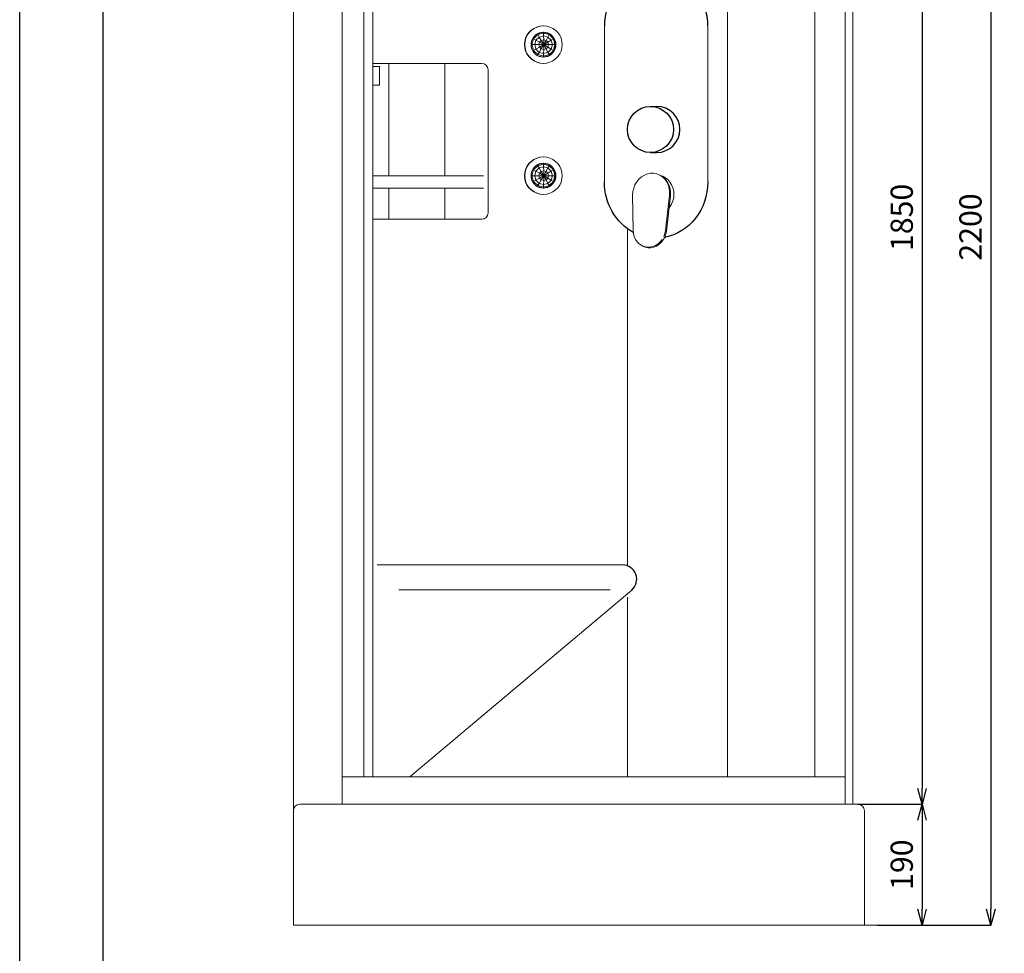
# Model space of a CAD drawing. Units: millimetres. Extents: x 9811 to 12961, y -2536 to 1919.
# Drawn here: x 9811 to 11363, y -752 to 719 of the extents above; entities that cross this region are included whole.
import ezdxf

# ---------------------------------------------------------------- set-up
doc = ezdxf.new("R2010")
doc.units = ezdxf.units.MM
doc.layers.add('図面枠', color=6, linetype='Continuous', lineweight=25)
doc.layers.add('寸法線', color=3, linetype='Continuous', lineweight=15)
doc.styles.add('japanese', font='romans.shx', dxfattribs={"bigfont": 'bigfont.shx'})
doc.dimstyles.new('KIHON', dxfattribs={"dimscale": 10, "dimtxt": 2.5, "dimasz": 2.5, "dimexe": 0, "dimexo": 2, "dimgap": 1, "dimtad": 1, "dimdec": 0, "dimdsep": 46, "dimtxsty": 'japanese', "dimblk": 'OPEN30', "dimcen": 2.5, "dimadec": 0, "dimazin": 0, "dimtfac": 1, "dimtdec": 0, "dimtmove": 0, "dimatfit": 0, "dimfxl": 1, "dimarcsym": 0})

# ---------------------------------------------------------------- blocks, each defined once
blk = doc.blocks.new('_Open30')
at = {"color": 0, "linetype": 'ByBlock', "lineweight": -2}
for p, q in [((-1, 0.268), (0, 0)), ((0, 0), (-1, -0.268)), ((0, 0), (-1, 0))]:
    blk.add_line(p, q, dxfattribs=at)
blk = doc.blocks.new('*D4')
at = {"layer": 'Defpoints', "color": 0, "transparency": 16777216}
for p in [(11111.7, 1332.8), (11111.7, -517.1), (11232.9, -517.1)]:
    blk.add_point(p, dxfattribs=at)
at = {"layer": '寸法線', "color": 0, "lineweight": -2, "transparency": 16777216}
for p, q in [((11131.7, 1332.8), (11232.9, 1332.8)), ((11232.9, 1307.8), (11232.9, -492.1)), ((11131.7, -517.1), (11232.9, -517.1))]:
    blk.add_line(p, q, dxfattribs=at)
at = {"layer": '寸法線', "color": 0, "lineweight": -2, "transparency": 16777216, "xscale": 25, "yscale": 25, "zscale": 25}
for p, rotation in [((11232.9, 1332.8), 90), ((11232.9, -517.1), 270)]:
    blk.add_blockref('_Open30', p, dxfattribs=dict(at, rotation=rotation))
at = {"layer": '寸法線', "color": 0, "transparency": 16777216, "insert": (11205.4, 407.9), "char_height": 35, "attachment_point": 5, "rotation": 90, "style": 'japanese'}
blk.add_mtext('1850', dxfattribs=at)
blk = doc.blocks.new('*D5')
at = {"layer": 'Defpoints', "color": 0, "transparency": 16777216}
for p in [(11111.7, -517.1), (11142.1, -707.3), (11232.9, -707.3)]:
    blk.add_point(p, dxfattribs=at)
at = {"layer": '寸法線', "color": 0, "lineweight": -2, "transparency": 16777216}
for p, q in [((11131.7, -517.1), (11232.9, -517.1)), ((11232.9, -542.1), (11232.9, -682.3)), ((11162.1, -707.3), (11232.9, -707.3))]:
    blk.add_line(p, q, dxfattribs=at)
at = {"layer": '寸法線', "color": 0, "lineweight": -2, "transparency": 16777216, "xscale": 25, "yscale": 25, "zscale": 25}
for p, rotation in [((11232.9, -517.1), 90), ((11232.9, -707.3), 270)]:
    blk.add_blockref('_Open30', p, dxfattribs=dict(at, rotation=rotation))
at = {"layer": '寸法線', "color": 0, "transparency": 16777216, "insert": (11205.4, -612.2), "char_height": 35, "attachment_point": 5, "rotation": 90, "style": 'japanese'}
blk.add_mtext('190', dxfattribs=at)
blk = doc.blocks.new('*D6')
at = {"layer": 'Defpoints', "color": 0, "transparency": 16777216}
for p in [(11142.1, 1492.8), (11142.1, -707.3), (11341.2, -707.3)]:
    blk.add_point(p, dxfattribs=at)
at = {"layer": '寸法線', "color": 0, "lineweight": -2, "transparency": 16777216}
for p, q in [((11162.1, 1492.8), (11341.2, 1492.8)), ((11341.2, 1467.8), (11341.2, -682.3)), ((11162.1, -707.3), (11341.2, -707.3))]:
    blk.add_line(p, q, dxfattribs=at)
at = {"layer": '寸法線', "color": 0, "lineweight": -2, "transparency": 16777216, "xscale": 25, "yscale": 25, "zscale": 25}
for p, rotation in [((11341.2, 1492.8), 90), ((11341.2, -707.3), 270)]:
    blk.add_blockref('_Open30', p, dxfattribs=dict(at, rotation=rotation))
at = {"layer": '寸法線', "color": 0, "transparency": 16777216, "insert": (11313.7, 392.7), "char_height": 35, "attachment_point": 5, "rotation": 90, "style": 'japanese'}
blk.add_mtext('2200', dxfattribs=at)

msp = doc.modelspace()

# ---------------------------------------------------------------- linework, layer by layer
at = {"color": 4, "lineweight": 0}
for p, q in [((10242.1, -707.3), (10242.1, 1592.8)), ((11242.1, -707.3), (10242.1, -707.3))]:
    msp.add_line(p, q, dxfattribs=at)
at = {"lineweight": 0}
for p, q in [((10318.8, -517.1), (10318.8, 1332.8)), ((10352.8, -474), (10352.8, 1332.8)), ((11111.7, -517.1), (11111.7, 1332.8)), ((11123.8, 1332.8), (11123.8, -517.1)), ((10367.5, -474), (10367.5, 1307.4)), ((10926, 1307.4), (10926, -474)), ((11063.8, 1307.4), (11063.8, -474)), ((10352.8, -474), (10352.8, 1264.4)), ((10610.2, 694.9), (10613.2, 699.1)), ((10610.7, 694.9), (10613.7, 699.1)), ((10613.2, 699.1), (10616.8, 702.7)), ((10613.7, 699.1), (10617.3, 702.7)), ((10616.8, 702.7), (10621.1, 705.7)), ((10617.3, 702.7), (10621.5, 705.7)), ((10621.1, 705.7), (10625.8, 707.8)), ((10621.5, 705.7), (10626.2, 707.8)), ((10625.8, 707.8), (10630.7, 709.1)), ((10626.2, 707.8), (10631.1, 709.1)), ((10626.4, 697.2), (10629.4, 698.7)), ((10627.1, 697.4), (10635.6, 699.8)), ((10629.4, 698.7), (10632.8, 699.5)), ((10630.7, 709.1), (10635.8, 709.6)), ((10631.1, 709.1), (10636.2, 709.6)), ((10632.8, 699.5), (10636.2, 699.8)), ((10636.2, 709.6), (10635.8, 709.6)), ((10635.8, 699.8), (10636, 698.3)), ((10635.8, 699.8), (10645.6, 697.2)), ((10636, 698.3), (10635.8, 699.8)), ((10636, 699.8), (10639.2, 699.5)), ((10636.2, 709.6), (10641.3, 709.1)), ((10636.2, 699.8), (10639.6, 699.5)), ((10639.2, 699.5), (10642.4, 698.7)), ((10639.6, 699.5), (10642.8, 698.7)), ((10641.3, 709.1), (10646.2, 707.8)), ((10642.4, 698.7), (10645.6, 697.2)), ((10642.8, 698.7), (10646, 697.2)), ((10646.2, 707.8), (10650.9, 705.7)), ((10650.9, 705.7), (10655.2, 702.7)), ((10655.2, 702.7), (10658.8, 699.1)), ((10658.8, 699.1), (10661.8, 694.9)), ((10732.2, 463.8), (10732.2, 709.6)), ((10895.1, 463.8), (10895.1, 709.6)), ((10606.4, 680.2), (10606.8, 685.3)), ((10606.8, 685.3), (10608.1, 690.2)), ((10606.8, 680.2), (10607.3, 685.3)), ((10607.3, 685.3), (10608.5, 690.2)), ((10608.1, 690.2), (10610.2, 694.9)), ((10608.5, 690.2), (10610.7, 694.9)), ((10616.6, 680.2), (10616.8, 683.6)), ((10616.8, 682.5), (10618.1, 687.6)), ((10616.8, 683.6), (10617.7, 686.8)), ((10617.7, 686.8), (10619.2, 690)), ((10620.5, 689.3), (10617.9, 680.2)), ((10617.9, 680.2), (10620.5, 689.3)), ((10619.2, 690), (10621.1, 692.7)), ((10619.2, 689.7), (10620.5, 689.3)), ((10620.5, 689.3), (10619.2, 689.7)), ((10620.3, 691.5), (10624.9, 696.1)), ((10627.1, 695.9), (10620.5, 689.3)), ((10620.5, 689.3), (10627.1, 695.9)), ((10620.5, 689.3), (10620.5, 689.3)), ((10620.5, 689.3), (10624.3, 687)), ((10624.3, 687), (10620.5, 689.3)), ((10621.1, 692.7), (10623.7, 695.3)), ((10624.3, 687), (10622.6, 680.2)), ((10622.6, 680.2), (10624.3, 687)), ((10623.7, 695.3), (10626.4, 697.2)), ((10629.4, 692.1), (10624.3, 687)), ((10624.3, 687), (10629.4, 692.1)), ((10624.3, 687), (10624.3, 687)), ((10624.3, 687), (10630, 683.8)), ((10630, 683.8), (10624.3, 687)), ((10626.2, 697), (10627.1, 695.9)), ((10627.1, 695.9), (10626.2, 697)), ((10636, 698.3), (10627.1, 695.9)), ((10627.1, 695.9), (10636, 698.3)), ((10627.1, 695.9), (10627.1, 695.9)), ((10627.1, 695.9), (10629.4, 692.1)), ((10629.4, 692.1), (10627.1, 695.9)), ((10630, 683.8), (10629, 680.2)), ((10629, 680.2), (10630, 683.8)), ((10636.4, 694), (10629.4, 692.1)), ((10629.4, 692.1), (10636.4, 694)), ((10629.4, 692.1), (10629.4, 692.1)), ((10629.4, 692.1), (10632.8, 686.8)), ((10632.8, 686.8), (10629.4, 692.1)), ((10632.8, 686.8), (10630, 683.8)), ((10630, 683.8), (10632.8, 686.8)), ((10630, 683.8), (10630, 683.8)), ((10630, 683.8), (10636.6, 680.2)), ((10636.6, 680.2), (10630, 683.8)), ((10636.6, 687.6), (10632.8, 686.8)), ((10632.8, 686.8), (10636.6, 687.6)), ((10632.8, 686.8), (10632.8, 686.8)), ((10632.8, 686.8), (10636.6, 680.2)), ((10636.6, 680.2), (10632.8, 686.8)), ((10645.2, 695.9), (10636, 698.3)), ((10636, 698.3), (10645.2, 695.9)), ((10636, 698.3), (10636, 698.3)), ((10636, 698.3), (10636.4, 694)), ((10636.4, 694), (10636, 698.3)), ((10643.2, 692.1), (10636.4, 694)), ((10636.4, 694), (10636.4, 694)), ((10636.4, 694), (10636.6, 687.6)), ((10636.4, 694), (10643.2, 692.1)), ((10636.6, 687.6), (10636.4, 694)), ((10640.3, 686.8), (10636.6, 687.6)), ((10636.6, 687.6), (10636.6, 687.6)), ((10636.6, 687.6), (10636.6, 680.2)), ((10636.6, 687.6), (10640.3, 686.8)), ((10636.6, 680.2), (10636.6, 687.6)), ((10640.3, 686.8), (10636.6, 680.2)), ((10636.6, 680.2), (10640.3, 686.8)), ((10643, 683.8), (10636.6, 680.2)), ((10636.6, 680.2), (10643, 683.8)), ((10643.2, 692.1), (10640.3, 686.8)), ((10640.3, 686.8), (10643.2, 692.1)), ((10643, 683.8), (10640.3, 686.8)), ((10640.3, 686.8), (10640.3, 686.8)), ((10640.3, 686.8), (10643, 683.8)), ((10648.4, 687), (10643, 683.8)), ((10643, 683.8), (10648.4, 687)), ((10644.1, 680.2), (10643, 683.8)), ((10643, 683.8), (10643, 683.8)), ((10643, 683.8), (10644.1, 680.2)), ((10645.2, 695.9), (10643.2, 692.1)), ((10643.2, 692.1), (10645.2, 695.9)), ((10648.4, 687), (10643.2, 692.1)), ((10643.2, 692.1), (10643.2, 692.1)), ((10643.2, 692.1), (10648.4, 687)), ((10645.6, 697.2), (10645.2, 695.9)), ((10645.2, 695.9), (10645.6, 697.2)), ((10645.2, 695.9), (10645.2, 695.9)), ((10651.8, 689.3), (10645.2, 695.9)), ((10645.2, 695.9), (10651.8, 689.3)), ((10645.6, 697.2), (10645.6, 697.2)), ((10645.6, 697.2), (10648.4, 695.3)), ((10645.6, 697.2), (10652.8, 690)), ((10646, 697.2), (10648.8, 695.3)), ((10648.4, 695.3), (10650.7, 692.7)), ((10651.8, 689.3), (10648.4, 687)), ((10648.4, 687), (10651.8, 689.3)), ((10650.3, 680.2), (10648.4, 687)), ((10648.4, 687), (10648.4, 687)), ((10648.4, 687), (10650.3, 680.2)), ((10648.8, 695.3), (10651.1, 692.7)), ((10650.7, 692.7), (10652.8, 690)), ((10651.1, 692.7), (10653.3, 690)), ((10652.8, 690), (10651.8, 689.3)), ((10651.8, 689.3), (10652.8, 690)), ((10654.1, 680.2), (10651.8, 689.3)), ((10651.8, 689.3), (10651.8, 689.3)), ((10651.8, 689.3), (10654.1, 680.2)), ((10652.8, 690), (10655.4, 680.2)), ((10652.8, 690), (10654.1, 686.8)), ((10652.8, 690), (10652.8, 690)), ((10653.3, 690), (10654.5, 686.8)), ((10654.1, 686.8), (10655, 683.6)), ((10654.5, 686.8), (10655.6, 683.6)), ((10655, 683.6), (10655.4, 680.2)), ((10655.6, 683.6), (10655.8, 680.2)), ((10661.8, 694.9), (10663.9, 690.2)), ((10663.9, 690.2), (10665.2, 685.3)), ((10665.2, 685.3), (10665.6, 680.2)), ((10606.8, 675.1), (10606.4, 680.2)), ((10607.3, 675.1), (10606.8, 680.2)), ((10608.1, 669.9), (10606.8, 675.1)), ((10608.5, 669.9), (10607.3, 675.1)), ((10610.2, 665.5), (10608.1, 669.9)), ((10610.7, 665.5), (10608.5, 669.9)), ((10617.9, 680.2), (10616.6, 680.2)), ((10616.6, 680.2), (10617.9, 680.2)), ((10616.8, 676.8), (10616.6, 680.2)), ((10618.1, 672.5), (10616.8, 677.6)), ((10617.7, 673.4), (10616.8, 676.8)), ((10619.2, 670.4), (10617.7, 673.4)), ((10617.9, 680.2), (10620.5, 671)), ((10622.6, 680.2), (10617.9, 680.2)), ((10617.9, 680.2), (10617.9, 680.2)), ((10620.5, 671), (10617.9, 680.2)), ((10617.9, 680.2), (10622.6, 680.2)), ((10620.5, 671), (10619.2, 670.4)), ((10619.2, 670.4), (10620.5, 671)), ((10621.1, 667.6), (10619.2, 670.4)), ((10624.9, 664.2), (10620.3, 668.9)), ((10620.5, 671), (10624.3, 673.1)), ((10624.3, 673.1), (10620.5, 671)), ((10620.5, 671), (10627.1, 664.4)), ((10627.1, 664.4), (10620.5, 671)), ((10623.7, 665.1), (10621.1, 667.6)), ((10622.6, 680.2), (10624.3, 673.1)), ((10622.6, 680.2), (10622.6, 680.2)), ((10624.3, 673.1), (10622.6, 680.2)), ((10629, 680.2), (10622.6, 680.2)), ((10622.6, 680.2), (10629, 680.2)), ((10630, 676.3), (10624.3, 673.1)), ((10624.3, 673.1), (10630, 676.3)), ((10624.3, 673.1), (10624.3, 673.1)), ((10624.3, 673.1), (10629.4, 668)), ((10629.4, 668), (10624.3, 673.1)), ((10627.1, 664.4), (10629.4, 668)), ((10629.4, 668), (10627.1, 664.4)), ((10629, 680.2), (10630, 676.3)), ((10636.6, 680.2), (10629, 680.2)), ((10629, 680.2), (10629, 680.2)), ((10630, 676.3), (10629, 680.2)), ((10629, 680.2), (10636.6, 680.2)), ((10629.4, 668), (10632.8, 673.6)), ((10632.8, 673.6), (10629.4, 668)), ((10629.4, 668), (10636.4, 666.1)), ((10629.4, 668), (10629.4, 668)), ((10636.4, 666.1), (10629.4, 668)), ((10630, 676.3), (10636.6, 680.2)), ((10636.6, 680.2), (10630, 676.3)), ((10630, 676.3), (10630, 676.3)), ((10632.8, 673.6), (10630, 676.3)), ((10630, 676.3), (10632.8, 673.6)), ((10632.8, 673.6), (10636.6, 680.2)), ((10636.6, 680.2), (10632.8, 673.6)), ((10632.8, 673.6), (10632.8, 673.6)), ((10636.6, 672.5), (10632.8, 673.6)), ((10632.8, 673.6), (10636.6, 672.5)), ((10636.4, 666.1), (10636.6, 672.5)), ((10636.6, 672.5), (10636.4, 666.1)), ((10636.4, 666.1), (10643.2, 668)), ((10643.2, 668), (10636.4, 666.1)), ((10644.1, 680.2), (10636.6, 680.2)), ((10636.6, 680.2), (10644.1, 680.2)), ((10643, 676.3), (10636.6, 680.2)), ((10636.6, 680.2), (10643, 676.3)), ((10640.3, 673.6), (10636.6, 680.2)), ((10636.6, 680.2), (10640.3, 673.6)), ((10636.6, 672.5), (10636.6, 680.2)), ((10636.6, 680.2), (10636.6, 672.5)), ((10640.3, 673.6), (10636.6, 672.5)), ((10636.6, 672.5), (10640.3, 673.6)), ((10636.6, 672.5), (10636.6, 672.5)), ((10640.3, 673.6), (10643, 676.3)), ((10643, 676.3), (10640.3, 673.6)), ((10643.2, 668), (10640.3, 673.6)), ((10640.3, 673.6), (10640.3, 673.6)), ((10640.3, 673.6), (10643.2, 668)), ((10643, 676.3), (10644.1, 680.2)), ((10644.1, 680.2), (10643, 676.3)), ((10648.4, 673.1), (10643, 676.3)), ((10643, 676.3), (10648.4, 673.1)), ((10643, 676.3), (10643, 676.3)), ((10648.4, 673.1), (10643.2, 668)), ((10643.2, 668), (10648.4, 673.1)), ((10645.2, 664.4), (10643.2, 668)), ((10643.2, 668), (10645.2, 664.4)), ((10643.2, 668), (10643.2, 668)), ((10650.3, 680.2), (10644.1, 680.2)), ((10644.1, 680.2), (10650.3, 680.2)), ((10644.1, 680.2), (10644.1, 680.2)), ((10645.2, 664.4), (10651.8, 671)), ((10651.8, 671), (10645.2, 664.4)), ((10652.8, 670.4), (10645.6, 663.1)), ((10648.4, 673.1), (10650.3, 680.2)), ((10650.3, 680.2), (10648.4, 673.1)), ((10651.8, 671), (10648.4, 673.1)), ((10648.4, 673.1), (10648.4, 673.1)), ((10648.4, 673.1), (10651.8, 671)), ((10650.7, 667.6), (10648.4, 665.1)), ((10651.1, 667.6), (10648.8, 665.1)), ((10654.1, 680.2), (10650.3, 680.2)), ((10650.3, 680.2), (10654.1, 680.2)), ((10650.3, 680.2), (10650.3, 680.2)), ((10652.8, 670.4), (10650.7, 667.6)), ((10653.3, 670.4), (10651.1, 667.6)), ((10651.8, 671), (10654.1, 680.2)), ((10654.1, 680.2), (10651.8, 671)), ((10652.8, 670.4), (10651.8, 671)), ((10651.8, 671), (10651.8, 671)), ((10651.8, 671), (10652.8, 670.4)), ((10655.4, 680.2), (10652.8, 670.4)), ((10654.1, 673.4), (10652.8, 670.4)), ((10652.8, 670.4), (10652.8, 670.4)), ((10654.5, 673.4), (10653.3, 670.4)), ((10655.4, 680.2), (10654.1, 680.2)), ((10654.1, 680.2), (10655.4, 680.2)), ((10654.1, 680.2), (10654.1, 680.2)), ((10655, 676.8), (10654.1, 673.4)), ((10655.6, 676.8), (10654.5, 673.4)), ((10655.4, 680.2), (10655, 676.8)), ((10655.4, 680.2), (10655.4, 680.2)), ((10655.8, 680.2), (10655.6, 676.8)), ((10655.8, 680.2), (10655.8, 680.2)), ((10663.9, 669.9), (10661.8, 665.5)), ((10665.2, 675.1), (10663.9, 669.9)), ((10665.6, 680.2), (10665.2, 675.1)), ((10665.6, 680.2), (10665.6, 680.2)), ((10613.2, 661.2), (10610.2, 665.5)), ((10613.7, 661.2), (10610.7, 665.5)), ((10616.8, 657.6), (10613.2, 661.2)), ((10617.3, 657.6), (10613.7, 661.2)), ((10621.1, 654.6), (10616.8, 657.6)), ((10621.5, 654.6), (10617.3, 657.6)), ((10625.8, 652.5), (10621.1, 654.6)), ((10626.2, 652.5), (10621.5, 654.6)), ((10626.4, 663.1), (10623.7, 665.1)), ((10630.7, 651), (10625.8, 652.5)), ((10626.2, 663.3), (10627.1, 664.4)), ((10627.1, 664.4), (10626.2, 663.3)), ((10631.1, 651), (10626.2, 652.5)), ((10629.4, 661.6), (10626.4, 663.1)), ((10627.1, 664.4), (10627.1, 664.4)), ((10627.1, 664.4), (10636, 662.1)), ((10636, 662.1), (10627.1, 664.4)), ((10635.6, 660.6), (10627.1, 662.7)), ((10632.8, 660.8), (10629.4, 661.6)), ((10636.2, 660.4), (10632.8, 660.8)), ((10645.6, 663.1), (10635.8, 660.6)), ((10635.8, 660.6), (10636, 662.1)), ((10636, 662.1), (10635.8, 660.6)), ((10636, 662.1), (10636.4, 666.1)), ((10636.4, 666.1), (10636, 662.1)), ((10636, 662.1), (10645.2, 664.4)), ((10645.2, 664.4), (10636, 662.1)), ((10636, 662.1), (10636, 662.1)), ((10639.2, 660.8), (10636, 660.6)), ((10639.6, 660.8), (10636.2, 660.4)), ((10636.4, 666.1), (10636.4, 666.1)), ((10642.4, 661.6), (10639.2, 660.8)), ((10642.8, 661.6), (10639.6, 660.8)), ((10646.2, 652.5), (10641.3, 651)), ((10645.6, 663.1), (10642.4, 661.6)), ((10646, 663.1), (10642.8, 661.6)), ((10645.6, 663.1), (10645.2, 664.4)), ((10645.2, 664.4), (10645.6, 663.1)), ((10645.2, 664.4), (10645.2, 664.4)), ((10648.4, 665.1), (10645.6, 663.1)), ((10645.6, 663.1), (10645.6, 663.1)), ((10648.8, 665.1), (10646, 663.1)), ((10650.9, 654.6), (10646.2, 652.5)), ((10655.2, 657.6), (10650.9, 654.6)), ((10658.8, 661.2), (10655.2, 657.6)), ((10661.8, 665.5), (10658.8, 661.2)), ((10392.2, 650.6), (10367.9, 650.6)), ((10397.1, 650.6), (10367.9, 650.6)), ((10367.9, 645.7), (10377.7, 645.7)), ((10377.7, 645.7), (10377.7, 645.5)), ((10377.7, 645.5), (10377.7, 645.7)), ((10377.7, 645.5), (10377.7, 644.8)), ((10377.7, 644.8), (10377.7, 645.5)), ((10377.7, 644.8), (10377.7, 643.8)), ((10377.7, 643.8), (10377.7, 644.8)), ((10377.7, 643.8), (10377.7, 642.3)), ((10377.7, 642.3), (10377.7, 643.8)), ((10377.7, 642.3), (10377.7, 640.6)), ((10377.7, 640.6), (10377.7, 642.3)), ((10377.7, 640.6), (10377.7, 638.2)), ((10377.7, 638.2), (10377.7, 640.6)), ((10377.7, 638.2), (10377.7, 636.1)), ((10377.7, 636.1), (10377.7, 638.2)), ((10392.2, 473.6), (10392.2, 650.6)), ((10392.2, 473.6), (10392.2, 650.6)), ((10392.2, 650.6), (10480.8, 650.6)), ((10443.7, 650.6), (10397.1, 650.6)), ((10497, 650.6), (10443.7, 650.6)), ((10480.8, 650.6), (10497, 650.6)), ((10480.8, 650.6), (10480.8, 473.6)), ((10480.8, 473.6), (10480.8, 650.6)), ((10538.9, 650.6), (10497, 650.6)), ((10548.9, 640.6), (10548.9, 414.9)), ((10635.8, 650.6), (10630.7, 651)), ((10636.2, 650.6), (10631.1, 651)), ((10636.2, 650.6), (10635.8, 650.6)), ((10641.3, 651), (10636.2, 650.6)), ((10377.7, 636.1), (10377.7, 633.5)), ((10377.7, 633.5), (10377.7, 636.1)), ((10377.7, 633.5), (10377.7, 631)), ((10377.7, 631), (10377.7, 633.5)), ((10377.7, 631), (10377.7, 628.4)), ((10377.7, 628.4), (10377.7, 631)), ((10377.7, 628.4), (10377.7, 625.9)), ((10377.7, 625.9), (10377.7, 628.4)), ((10377.7, 625.9), (10377.7, 623.5)), ((10377.7, 623.5), (10377.7, 625.9)), ((10377.7, 623.5), (10377.7, 621.4)), ((10377.7, 621.4), (10377.7, 623.5)), ((10377.7, 621.4), (10377.7, 619.7)), ((10377.7, 619.7), (10377.7, 621.4)), ((10367.5, 616.3), (10377.7, 616.3)), ((10377.7, 619.7), (10377.7, 618.2)), ((10377.7, 618.2), (10377.7, 619.7)), ((10377.7, 618.2), (10377.7, 617.1)), ((10377.7, 617.1), (10377.7, 618.2)), ((10377.7, 617.1), (10377.7, 616.5)), ((10377.7, 616.5), (10377.7, 617.1)), ((10377.7, 616.5), (10377.7, 616.5)), ((10377.7, 616.3), (10377.7, 616.5)), ((10377.7, 616.5), (10377.7, 616.3)), ((10616.8, 496.2), (10621.1, 499.2)), ((10617.3, 496.2), (10621.5, 499.2)), ((10621.1, 499.2), (10625.8, 501.3)), ((10621.5, 499.2), (10626.2, 501.3)), ((10625.8, 501.3), (10630.7, 502.6)), ((10626.2, 501.3), (10631.1, 502.6)), ((10630.7, 502.6), (10635.8, 503.2)), ((10631.1, 502.6), (10636.2, 503.2)), ((10636.2, 503.2), (10635.8, 503.2)), ((10636.2, 503.2), (10641.3, 502.6)), ((10641.3, 502.6), (10646.2, 501.3)), ((10646.2, 501.3), (10650.9, 499.2)), ((10650.9, 499.2), (10655.2, 496.2)), ((10606.8, 478.7), (10608.1, 483.6)), ((10607.3, 478.7), (10608.5, 483.6)), ((10608.1, 483.6), (10610.2, 488.3)), ((10608.5, 483.6), (10610.7, 488.3)), ((10610.2, 488.3), (10613.2, 492.6)), ((10610.7, 488.3), (10613.7, 492.6)), ((10613.2, 492.6), (10616.8, 496.2)), ((10613.7, 492.6), (10617.3, 496.2)), ((10616.8, 476.2), (10618.1, 481.3)), ((10617.7, 480.2), (10619.2, 483.4)), ((10620.5, 482.8), (10617.9, 473.6)), ((10617.9, 473.6), (10620.5, 482.8)), ((10619.2, 483.4), (10621.1, 486.2)), ((10620.5, 482.8), (10619.2, 483.2)), ((10619.2, 483.2), (10620.5, 482.8)), ((10620.3, 484.9), (10624.9, 489.6)), ((10627.1, 489.4), (10620.5, 482.8)), ((10620.5, 482.8), (10627.1, 489.4)), ((10620.5, 482.8), (10620.5, 482.8)), ((10620.5, 482.8), (10624.3, 480.7)), ((10624.3, 480.7), (10620.5, 482.8)), ((10621.1, 486.2), (10623.7, 488.8)), ((10623.7, 488.8), (10626.4, 490.7)), ((10629.4, 485.8), (10624.3, 480.7)), ((10624.3, 480.7), (10629.4, 485.8)), ((10626.2, 490.5), (10627.1, 489.4)), ((10627.1, 489.4), (10626.2, 490.5)), ((10626.4, 490.7), (10629.4, 492.2)), ((10627.1, 490.9), (10635.6, 493.2)), ((10636, 491.7), (10627.1, 489.4)), ((10627.1, 489.4), (10636, 491.7)), ((10627.1, 489.4), (10627.1, 489.4)), ((10629.4, 485.8), (10627.1, 489.4)), ((10627.1, 489.4), (10629.4, 485.8)), ((10629.4, 492.2), (10632.8, 493)), ((10636.4, 487.5), (10629.4, 485.8)), ((10629.4, 485.8), (10636.4, 487.5)), ((10629.4, 485.8), (10629.4, 485.8)), ((10629.4, 485.8), (10632.8, 480)), ((10632.8, 480), (10629.4, 485.8)), ((10632.8, 493), (10636.2, 493.2)), ((10636.6, 481.1), (10632.8, 480)), ((10632.8, 480), (10636.6, 481.1)), ((10635.8, 493.2), (10636, 491.7)), ((10635.8, 493.2), (10645.6, 490.7)), ((10636, 491.7), (10635.8, 493.2)), ((10636, 493.2), (10639.2, 493)), ((10645.2, 489.4), (10636, 491.7)), ((10636, 491.7), (10636, 491.7)), ((10636, 491.7), (10636.4, 487.5)), ((10636, 491.7), (10645.2, 489.4)), ((10636.4, 487.5), (10636, 491.7)), ((10636.2, 493.2), (10639.6, 493)), ((10636.4, 487.5), (10636.4, 487.5)), ((10643.2, 485.8), (10636.4, 487.5)), ((10636.4, 487.5), (10643.2, 485.8)), ((10636.4, 487.5), (10636.6, 481.1)), ((10636.6, 481.1), (10636.4, 487.5)), ((10636.6, 481.1), (10636.6, 473.6)), ((10636.6, 473.6), (10636.6, 481.1)), ((10640.3, 480), (10636.6, 481.1)), ((10636.6, 481.1), (10636.6, 481.1)), ((10636.6, 481.1), (10640.3, 480)), ((10639.2, 493), (10642.4, 492.2)), ((10639.6, 493), (10642.8, 492.2)), ((10643.2, 485.8), (10640.3, 480)), ((10640.3, 480), (10643.2, 485.8)), ((10642.4, 492.2), (10645.6, 490.7)), ((10642.8, 492.2), (10646, 490.7)), ((10645.2, 489.4), (10643.2, 485.8)), ((10643.2, 485.8), (10645.2, 489.4)), ((10643.2, 485.8), (10643.2, 485.8)), ((10648.4, 480.7), (10643.2, 485.8)), ((10643.2, 485.8), (10648.4, 480.7)), ((10645.6, 490.7), (10645.2, 489.4)), ((10645.2, 489.4), (10645.6, 490.7)), ((10651.8, 482.8), (10645.2, 489.4)), ((10645.2, 489.4), (10651.8, 482.8)), ((10645.2, 489.4), (10645.2, 489.4)), ((10645.6, 490.7), (10652.8, 483.4)), ((10645.6, 490.7), (10645.6, 490.7)), ((10645.6, 490.7), (10648.4, 488.8)), ((10646, 490.7), (10648.8, 488.8)), ((10648.4, 488.8), (10650.7, 486.2)), ((10651.8, 482.8), (10648.4, 480.7)), ((10648.4, 480.7), (10651.8, 482.8)), ((10648.8, 488.8), (10651.1, 486.2)), ((10650.7, 486.2), (10652.8, 483.4)), ((10651.1, 486.2), (10653.3, 483.4)), ((10652.8, 483.4), (10651.8, 482.8)), ((10651.8, 482.8), (10652.8, 483.4)), ((10651.8, 482.8), (10651.8, 482.8)), ((10654.1, 473.6), (10651.8, 482.8)), ((10651.8, 482.8), (10654.1, 473.6)), ((10652.8, 483.4), (10655.4, 473.6)), ((10652.8, 483.4), (10652.8, 483.4)), ((10652.8, 483.4), (10654.1, 480.2)), ((10653.3, 483.4), (10654.5, 480.2)), ((10655.2, 496.2), (10658.8, 492.6)), ((10658.8, 492.6), (10661.8, 488.3)), ((10661.8, 488.3), (10663.9, 483.6)), ((10663.9, 483.6), (10665.2, 478.7)), ((10377.5, 473.6), (10367.5, 473.6)), ((10426.1, 473.6), (10377.5, 473.6)), ((10482.7, 473.6), (10426.1, 473.6)), ((10541.9, 473.6), (10482.7, 473.6)), ((10606.4, 473.6), (10606.8, 478.7)), ((10606.8, 468.5), (10606.4, 473.6)), ((10606.8, 473.6), (10607.3, 478.7)), ((10607.3, 468.5), (10606.8, 473.6)), ((10608.1, 463.6), (10606.8, 468.5)), ((10608.5, 463.6), (10607.3, 468.5)), ((10616.6, 473.6), (10616.8, 477)), ((10616.6, 473.6), (10617.9, 473.6)), ((10616.8, 470.2), (10616.6, 473.6)), ((10617.9, 473.6), (10616.6, 473.6)), ((10616.8, 477), (10617.7, 480.2)), ((10618.1, 466), (10616.8, 471.1)), ((10617.7, 466.8), (10616.8, 470.2)), ((10619.2, 463.8), (10617.7, 466.8)), ((10617.9, 473.6), (10620.5, 464.5)), ((10617.9, 473.6), (10617.9, 473.6)), ((10620.5, 464.5), (10617.9, 473.6)), ((10617.9, 473.6), (10622.6, 473.6)), ((10622.6, 473.6), (10617.9, 473.6)), ((10620.5, 464.5), (10624.3, 466.6)), ((10624.3, 466.6), (10620.5, 464.5)), ((10624.3, 480.7), (10622.6, 473.6)), ((10622.6, 473.6), (10624.3, 480.7)), ((10622.6, 473.6), (10624.3, 466.6)), ((10622.6, 473.6), (10622.6, 473.6)), ((10624.3, 466.6), (10622.6, 473.6)), ((10622.6, 473.6), (10629, 473.6)), ((10629, 473.6), (10622.6, 473.6)), ((10624.3, 480.7), (10624.3, 480.7)), ((10624.3, 480.7), (10630, 477.5)), ((10630, 477.5), (10624.3, 480.7)), ((10624.3, 466.6), (10630, 469.8)), ((10630, 469.8), (10624.3, 466.6)), ((10624.3, 466.6), (10624.3, 466.6)), ((10624.3, 466.6), (10629.4, 461.5)), ((10629.4, 461.5), (10624.3, 466.6)), ((10629, 473.6), (10630, 477.5)), ((10630, 477.5), (10629, 473.6)), ((10629, 473.6), (10630, 469.8)), ((10636.6, 473.6), (10629, 473.6)), ((10629, 473.6), (10629, 473.6)), ((10630, 469.8), (10629, 473.6)), ((10629, 473.6), (10636.6, 473.6)), ((10629.4, 461.5), (10632.8, 467)), ((10632.8, 467), (10629.4, 461.5)), ((10632.8, 480), (10630, 477.5)), ((10630, 477.5), (10632.8, 480)), ((10630, 477.5), (10630, 477.5)), ((10630, 477.5), (10636.6, 473.6)), ((10636.6, 473.6), (10630, 477.5)), ((10630, 469.8), (10636.6, 473.6)), ((10636.6, 473.6), (10630, 469.8)), ((10630, 469.8), (10632.8, 467)), ((10630, 469.8), (10630, 469.8)), ((10632.8, 467), (10630, 469.8)), ((10632.8, 480), (10636.6, 473.6)), ((10636.6, 473.6), (10632.8, 480)), ((10632.8, 480), (10632.8, 480)), ((10636.6, 473.6), (10632.8, 467)), ((10632.8, 467), (10636.6, 473.6)), ((10632.8, 467), (10636.6, 466.2)), ((10632.8, 467), (10632.8, 467)), ((10636.6, 466.2), (10632.8, 467)), ((10636.4, 459.8), (10636.6, 466.2)), ((10636.6, 466.2), (10636.4, 459.8)), ((10640.3, 480), (10636.6, 473.6)), ((10636.6, 473.6), (10640.3, 480)), ((10643, 477.5), (10636.6, 473.6)), ((10636.6, 473.6), (10643, 477.5)), ((10636.6, 473.6), (10644.1, 473.6)), ((10643, 469.8), (10636.6, 473.6)), ((10636.6, 473.6), (10643, 469.8)), ((10640.3, 467), (10636.6, 473.6)), ((10636.6, 473.6), (10640.3, 467)), ((10636.6, 466.2), (10636.6, 473.6)), ((10644.1, 473.6), (10636.6, 473.6)), ((10636.6, 473.6), (10636.6, 466.2)), ((10636.6, 466.2), (10640.3, 467)), ((10640.3, 467), (10636.6, 466.2)), ((10636.6, 466.2), (10636.6, 466.2)), ((10643, 477.5), (10640.3, 480)), ((10640.3, 480), (10643, 477.5)), ((10640.3, 480), (10640.3, 480)), ((10640.3, 467), (10643, 469.8)), ((10643, 469.8), (10640.3, 467)), ((10643.2, 461.5), (10640.3, 467)), ((10640.3, 467), (10643.2, 461.5)), ((10640.3, 467), (10640.3, 467)), ((10648.4, 480.7), (10643, 477.5)), ((10643, 477.5), (10648.4, 480.7)), ((10644.1, 473.6), (10643, 477.5)), ((10643, 477.5), (10643, 477.5)), ((10643, 477.5), (10644.1, 473.6)), ((10643, 469.8), (10644.1, 473.6)), ((10644.1, 473.6), (10643, 469.8)), ((10648.4, 466.6), (10643, 469.8)), ((10643, 469.8), (10648.4, 466.6)), ((10643, 469.8), (10643, 469.8)), ((10643.2, 461.5), (10648.4, 466.6)), ((10648.4, 466.6), (10643.2, 461.5)), ((10644.1, 473.6), (10650.3, 473.6)), ((10650.3, 473.6), (10644.1, 473.6)), ((10644.1, 473.6), (10644.1, 473.6)), ((10650.3, 473.6), (10648.4, 480.7)), ((10648.4, 480.7), (10650.3, 473.6)), ((10648.4, 480.7), (10648.4, 480.7)), ((10648.4, 466.6), (10650.3, 473.6)), ((10650.3, 473.6), (10648.4, 466.6)), ((10651.8, 464.5), (10648.4, 466.6)), ((10648.4, 466.6), (10651.8, 464.5)), ((10648.4, 466.6), (10648.4, 466.6)), ((10650.3, 473.6), (10654.1, 473.6)), ((10654.1, 473.6), (10650.3, 473.6)), ((10650.3, 473.6), (10650.3, 473.6)), ((10651.8, 464.5), (10654.1, 473.6)), ((10654.1, 473.6), (10651.8, 464.5)), ((10655.4, 473.6), (10652.8, 463.8)), ((10654.1, 466.8), (10652.8, 463.8)), ((10654.5, 466.8), (10653.3, 463.8)), ((10654.1, 480.2), (10655, 477)), ((10654.1, 473.6), (10655.4, 473.6)), ((10655.4, 473.6), (10654.1, 473.6)), ((10654.1, 473.6), (10654.1, 473.6)), ((10655, 470.2), (10654.1, 466.8)), ((10654.5, 480.2), (10655.6, 477)), ((10655.6, 470.2), (10654.5, 466.8)), ((10655, 477), (10655.4, 473.6)), ((10655.4, 473.6), (10655, 470.2)), ((10655.4, 473.6), (10655.4, 473.6)), ((10655.6, 477), (10655.8, 473.6)), ((10655.8, 473.6), (10655.6, 470.2)), ((10655.8, 473.6), (10655.8, 473.6)), ((10665.2, 468.5), (10663.9, 463.6)), ((10665.2, 478.7), (10665.6, 473.6)), ((10665.6, 473.6), (10665.2, 468.5)), ((10665.6, 473.6), (10665.6, 473.6)), ((10786.7, 468.3), (10783.1, 464.1)), ((10790.8, 471.7), (10786.7, 468.3)), ((10795.2, 474.5), (10790.8, 471.7)), ((10799.9, 476.4), (10795.2, 474.5)), ((10805, 477.5), (10799.9, 476.4)), ((10809.9, 477.5), (10805, 477.5)), ((10814.8, 476.4), (10809.9, 477.5)), ((10819.5, 474.5), (10814.8, 476.4)), ((10823.8, 471.7), (10819.5, 474.5)), ((10821, 473.6), (10819.5, 474.5)), ((10825.2, 470.9), (10821, 473.6)), ((10824.2, 472.6), (10821.2, 473.6)), ((10827.4, 468.3), (10823.8, 471.7)), ((10828.4, 470.4), (10824.2, 472.6)), ((10828.9, 467.3), (10825.2, 470.9)), ((10830.6, 464.1), (10827.4, 468.3)), ((10832.3, 467.5), (10828.4, 470.4)), ((10831.8, 463), (10828.9, 467.3)), ((10835.5, 463.6), (10832.3, 467.5)), ((10377.5, 454.1), (10367.5, 454.1)), ((10426.1, 454.1), (10377.5, 454.1)), ((10392.2, 404.9), (10392.2, 454.1)), ((10392.2, 404.9), (10392.2, 454.1)), ((10482.7, 454.1), (10426.1, 454.1)), ((10480.8, 454.1), (10480.8, 404.9)), ((10480.8, 404.9), (10480.8, 454.1)), ((10541.9, 454.1), (10482.7, 454.1)), ((10610.2, 458.9), (10608.1, 463.6)), ((10610.7, 458.9), (10608.5, 463.6)), ((10613.2, 454.7), (10610.2, 458.9)), ((10613.7, 454.7), (10610.7, 458.9)), ((10616.8, 451.1), (10613.2, 454.7)), ((10617.3, 451.1), (10613.7, 454.7)), ((10621.1, 448.1), (10616.8, 451.1)), ((10621.5, 448.1), (10617.3, 451.1)), ((10619.2, 464.1), (10620.5, 464.5)), ((10620.5, 464.5), (10619.2, 464.1)), ((10621.1, 461.1), (10619.2, 463.8)), ((10624.9, 457.7), (10620.3, 462.4)), ((10620.5, 464.5), (10627.1, 457.9)), ((10620.5, 464.5), (10620.5, 464.5)), ((10627.1, 457.9), (10620.5, 464.5)), ((10623.7, 458.5), (10621.1, 461.1)), ((10626.4, 456.6), (10623.7, 458.5)), ((10626.2, 456.8), (10627.1, 457.9)), ((10627.1, 457.9), (10626.2, 456.8)), ((10629.4, 455.1), (10626.4, 456.6)), ((10627.1, 457.9), (10629.4, 461.5)), ((10629.4, 461.5), (10627.1, 457.9)), ((10627.1, 457.9), (10627.1, 457.9)), ((10627.1, 457.9), (10636, 455.5)), ((10636, 455.5), (10627.1, 457.9)), ((10635.6, 454.1), (10627.1, 456.4)), ((10629.4, 461.5), (10636.4, 459.8)), ((10629.4, 461.5), (10629.4, 461.5)), ((10636.4, 459.8), (10629.4, 461.5)), ((10632.8, 454.3), (10629.4, 455.1)), ((10636.2, 454.1), (10632.8, 454.3)), ((10645.6, 456.6), (10635.8, 454.1)), ((10635.8, 454.1), (10636, 455.5)), ((10636, 455.5), (10635.8, 454.1)), ((10636, 455.5), (10636.4, 459.8)), ((10636.4, 459.8), (10636, 455.5)), ((10636, 455.5), (10645.2, 457.9)), ((10645.2, 457.9), (10636, 455.5)), ((10636, 455.5), (10636, 455.5)), ((10639.2, 454.3), (10636, 454.1)), ((10639.6, 454.3), (10636.2, 454.1)), ((10636.4, 459.8), (10643.2, 461.5)), ((10643.2, 461.5), (10636.4, 459.8)), ((10636.4, 459.8), (10636.4, 459.8)), ((10642.4, 455.1), (10639.2, 454.3)), ((10642.8, 455.1), (10639.6, 454.3)), ((10645.6, 456.6), (10642.4, 455.1)), ((10646, 456.6), (10642.8, 455.1)), ((10645.2, 457.9), (10643.2, 461.5)), ((10643.2, 461.5), (10645.2, 457.9)), ((10643.2, 461.5), (10643.2, 461.5)), ((10645.2, 457.9), (10651.8, 464.5)), ((10651.8, 464.5), (10645.2, 457.9)), ((10645.6, 456.6), (10645.2, 457.9)), ((10645.2, 457.9), (10645.6, 456.6)), ((10645.2, 457.9), (10645.2, 457.9)), ((10652.8, 463.8), (10645.6, 456.6)), ((10648.4, 458.5), (10645.6, 456.6)), ((10645.6, 456.6), (10645.6, 456.6)), ((10648.8, 458.5), (10646, 456.6)), ((10650.7, 461.1), (10648.4, 458.5)), ((10651.1, 461.1), (10648.8, 458.5)), ((10652.8, 463.8), (10650.7, 461.1)), ((10655.2, 451.1), (10650.9, 448.1)), ((10653.3, 463.8), (10651.1, 461.1)), ((10652.8, 463.8), (10651.8, 464.5)), ((10651.8, 464.5), (10652.8, 463.8)), ((10651.8, 464.5), (10651.8, 464.5)), ((10652.8, 463.8), (10652.8, 463.8)), ((10658.8, 454.7), (10655.2, 451.1)), ((10661.8, 458.9), (10658.8, 454.7)), ((10663.9, 463.6), (10661.8, 458.9)), ((10778.4, 453.8), (10777.1, 448.5)), ((10780.3, 459.2), (10778.4, 453.8)), ((10783.1, 464.1), (10780.3, 459.2)), ((10832.7, 459.2), (10830.6, 464.1)), ((10834.2, 458.1), (10831.8, 463)), ((10834.2, 453.8), (10832.7, 459.2)), ((10835.9, 453), (10834.2, 458.1)), ((10834.8, 448.5), (10834.2, 453.8)), ((10838.2, 459.4), (10835.5, 463.6)), ((10836.5, 447.5), (10835.9, 453)), ((10840.1, 454.5), (10838.2, 459.4)), ((10841.4, 449.4), (10840.1, 454.5)), ((10625.8, 446), (10621.1, 448.1)), ((10626.2, 446), (10621.5, 448.1)), ((10630.7, 444.7), (10625.8, 446)), ((10631.1, 444.7), (10626.2, 446)), ((10635.8, 444), (10630.7, 444.7)), ((10636.2, 444), (10631.1, 444.7)), ((10636.2, 444), (10635.8, 444)), ((10641.3, 444.7), (10636.2, 444)), ((10646.2, 446), (10641.3, 444.7)), ((10650.9, 448.1), (10646.2, 446)), ((10777.1, 448.5), (10776.7, 442.8)), ((10776.7, 442.8), (10777.6, 387.4)), ((10828.4, 387.4), (10834.8, 442.8)), ((10829.9, 386.3), (10836.3, 441.9)), ((10834.8, 442.8), (10834.8, 448.5)), ((10834.8, 442.8), (10834.8, 442.8)), ((10836.3, 441.9), (10836.5, 447.5)), ((10840.1, 433.8), (10841.4, 438.9)), ((10841.9, 444), (10841.4, 449.4)), ((10841.4, 438.9), (10841.9, 444)), ((10834.2, 423.2), (10835.5, 424.7)), ((10835.5, 424.7), (10838.2, 428.9)), ((10838.2, 428.9), (10840.1, 433.8)), ((10367.5, 404.9), (10397.1, 404.9)), ((10397.1, 404.9), (10443.7, 404.9)), ((10443.7, 404.9), (10497, 404.9)), ((10497, 404.9), (10538.9, 404.9)), ((10768.7, -139.8), (10768.7, 390)), ((10777.6, 387.4), (10778, 382.3)), ((10778, 382.3), (10779.3, 377.6)), ((10779.3, 377.6), (10781.4, 373.1)), ((10781.4, 373.1), (10783.9, 369.3)), ((10820.3, 369.3), (10823.3, 373.1)), ((10825, 372.3), (10827.4, 376.8)), ((10825.9, 377.6), (10827.6, 382.3)), ((10827.4, 376.8), (10829.1, 381.4)), ((10827.6, 382.3), (10828.4, 387.4)), ((10829.1, 381.4), (10829.9, 386.3)), ((10783.9, 369.3), (10787.1, 366.1)), ((10787.1, 366.1), (10791, 363.6)), ((10792.5, 362.5), (10791, 363.6)), ((10791, 363.6), (10795, 361.9)), ((10792.5, 362.5), (10796.7, 360.8)), ((10795, 361.9), (10799.5, 361)), ((10796.7, 360.8), (10801, 359.9)), ((10799.5, 361), (10804, 361)), ((10801, 359.9), (10805.4, 359.9)), ((10804, 361), (10808.4, 361.9)), ((10805.4, 359.9), (10809.9, 360.8)), ((10808.4, 361.9), (10812.7, 363.6)), ((10809.9, 360.8), (10814.4, 362.5)), ((10812.7, 363.6), (10816.7, 366.1)), ((10814.4, 362.5), (10818.2, 365.3)), ((10816.7, 366.1), (10820.3, 369.3)), ((10818.2, 365.3), (10821.8, 368.5)), ((10821.8, 368.5), (10825, 372.3)), ((10760.7, -139.8), (10374.2, -139.8)), ((10741.4, -178.9), (10408.3, -178.9)), ((10775.2, -179.4), (10425.6, -474)), ((10768.7, -474), (10768.7, -190.7)), ((11111.7, -474), (10318.8, -474)), ((10252.1, -517.1), (11132.1, -517.1)), ((11142.1, -527.1), (11142.1, -707.3))]:
    msp.add_line(p, q, dxfattribs=at)
for p, q in [((10804.8, 582.8), (10814.9, 582.8)), ((10804.8, 510.3), (10814.9, 510.3))]:
    msp.add_line(p, q)
msp.add_circle((10804.8, 546.5), 36.3)
for centre, start, end in [((10538.9, 640.6), 0, 90), ((10538.9, 414.9), 270, 0), ((10252.1, -527.1), 90, 180), ((11132.1, -527.1), 0, 90)]:
    msp.add_arc(centre, 10, start, end, dxfattribs=at)
for centre, radius, start in [((10814.9, 546.5), 36.3, 270), ((10760.7, -162.2), 22.5, 310.1331)]:
    msp.add_arc(centre, radius, start, 90)
msp.add_ellipse((10813.7, 709.6), major_axis=(0, -88.6), ratio=0.919471, start_param=1.570796, end_param=4.712389)
at = {"extrusion": (0, 0, -1)}
for start_param, end_param in [(3.597834, 4.712389), (1.570796, 2.974419)]:
    msp.add_ellipse((10813.7, 463.8), major_axis=(0, 88.6), ratio=0.919471, start_param=start_param, end_param=end_param, dxfattribs=at)
at = {"layer": 'Defpoints', "linetype": 'Continuous'}
msp.add_lwpolyline([(12960.6, -2536.3), (12960.6, 1918.7), (9810.6, 1918.7), (9810.6, -2536.3)], close=True, dxfattribs=at)
at = {"layer": '図面枠', "linetype": 'Continuous'}
msp.add_line((9942.3, -2387.5), (9942.3, 1769.9), dxfattribs=at)

# ---------------------------------------------------------------- dimensions: what is measured, and where the dimension line sits
at = {"layer": '寸法線'}
for base, p1, p2, picture, middle in [((11341.2, -707.3), (11142.1, 1492.8), (11142.1, -707.3), '*D6', (11313.7, 392.7)), ((11232.9, -517.1), (11111.7, 1332.8), (11111.7, -517.1), '*D4', (11205.4, 407.9)), ((11232.9, -707.3), (11111.7, -517.1), (11142.1, -707.3), '*D5', (11205.4, -612.2))]:
    dim = msp.add_linear_dim(base=base, p1=p1, p2=p2, angle=90, dimstyle='KIHON', override={"dimtxt": 3.5}, dxfattribs=at)
    dim.commit()
    dim.dimension.update_dxf_attribs({"geometry": picture, "text_midpoint": middle})

doc.saveas('drawing.dxf')
